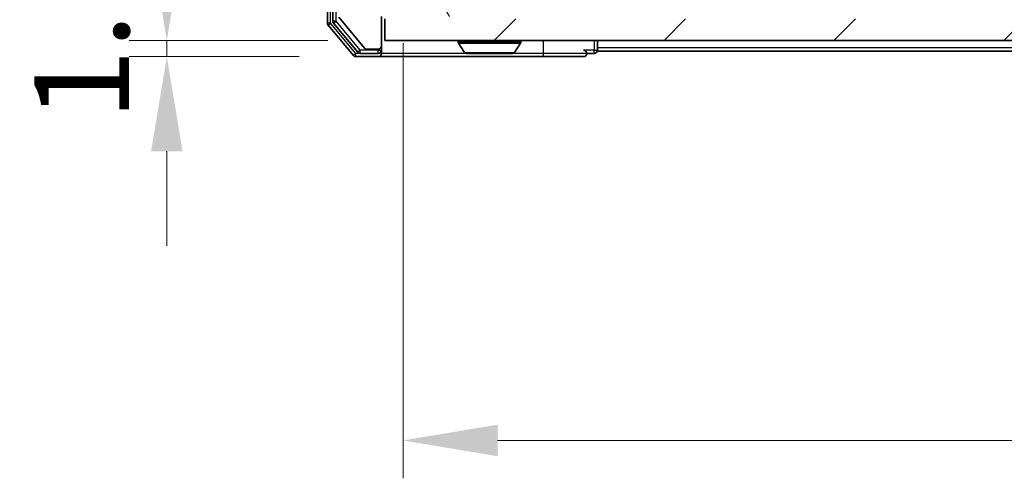
# Model space of a CAD drawing. Units: millimetres. Extents: x 0 to 5795, y 0 to 984.
# Drawn here: x 1779 to 1870, y 692 to 734 of the extents above; entities that cross this region are included whole.
import ezdxf

# ---------------------------------------------------------------- set-up
doc = ezdxf.new("R2010")
doc.units = ezdxf.units.MM
doc.header["$LTSCALE"] = 2.5
doc.layers.get('Defpoints').update_dxf_attribs({"lineweight": 25})
for name, color, linetype, lineweight in [('Dimension (ISO)', 7, 'Continuous', 18), ('Dimension (ISO) @ 1', 7, 'Continuous', 18), ('Hatch (ISO)', 1, 'Continuous', 18), ('Visible (ISO)', 7, 'Continuous', 35), ('Visible Narrow (ISO)', 7, 'Continuous', 25)]:
    doc.layers.add(name, color=color, linetype=linetype, lineweight=lineweight)
doc.styles.add('Note Text (TK)', font='MS PGothic.ttf')
doc.dimstyles.new('Default - Method 1b (TK)', dxfattribs={"dimscale": 2.5, "dimtxt": 2.5, "dimasz": 2.5, "dimexe": 1, "dimexo": 1.5, "dimgap": 1, "dimtad": 1, "dimrnd": 1e-08, "dimdsep": 46, "dimtxsty": 'Note Text (TK)', "dimcen": 0.09, "dimdle": 5, "dimclrd": 100, "dimclre": 100, "dimclrt": 7, "dimadec": 1, "dimazin": 1, "dimtfac": 1, "dimtmove": 0, "dimatfit": 3, "dimfxl": 1, "dimtolj": 1, "dimlwd": -1, "dimlwe": -1, "dimarcsym": 0})

# ---------------------------------------------------------------- blocks, each defined once
blk = doc.blocks.new('*D34')
at = {"layer": 'Defpoints', "color": 0}
for p in [(1812.36, 732.026), (1792.2, 730.526), (1809.7, 730.526)]:
    blk.add_point(p, dxfattribs=at)
at = {"layer": 'Dimension (ISO)', "color": 100}
for p, q in [((1792.2, 740.776), (1792.2, 749.526)), ((1807.11, 732.026), (1788.7, 732.026)), ((1792.2, 732.026), (1792.2, 730.526)), ((1804.45, 730.526), (1788.7, 730.526)), ((1792.2, 721.776), (1792.2, 713.026))]:
    blk.add_line(p, q, dxfattribs=at)
for points in [[(1790.742, 740.776), (1793.659, 740.776), (1792.2, 732.026)], [(1790.742, 721.776), (1793.659, 721.776), (1792.2, 730.526)]]:
    blk.add_solid(points, dxfattribs=at)
at = {"layer": 'Dimension (ISO)', "color": 7, "insert": (1784.325, 724.614), "char_height": 8.75, "attachment_point": 4, "rotation": 90, "style": 'Note Text (TK)'}
blk.add_mtext('\\A1;1.5', dxfattribs=at)
blk = doc.blocks.new('*D35')
at = {"layer": 'Defpoints', "color": 0}
for p in [(1814.06, 737.026), (1960.06, 736.726), (1960.06, 695.026)]:
    blk.add_point(p, dxfattribs=at)
at = {"layer": 'Dimension (ISO)', "color": 100}
for p, q in [((1814.06, 731.776), (1814.06, 691.526)), ((1960.06, 731.476), (1960.06, 691.526)), ((1822.81, 695.026), (1951.31, 695.026))]:
    blk.add_line(p, q, dxfattribs=at)
for points in [[(1822.81, 696.484), (1822.81, 693.567), (1814.06, 695.026)], [(1951.31, 696.484), (1951.31, 693.567), (1960.06, 695.026)]]:
    blk.add_solid(points, dxfattribs=at)
at = {"layer": 'Dimension (ISO)', "color": 7, "insert": (1878.533, 702.901), "char_height": 8.75, "attachment_point": 4, "style": 'Note Text (TK)'}
blk.add_mtext('\\A1;146', dxfattribs=at)

msp = doc.modelspace()

# ---------------------------------------------------------------- hatches: boundary and pattern name
at = {"layer": 'Hatch (ISO)'}
h = msp.add_hatch(dxfattribs=at)
h.set_pattern_fill('ANSI31', color=256, scale=88.9, angle=75.000175, style=0)
h.set_pattern_definition([(120.0002, (936.75, -28), (-9.62369, -5.55628), [])])
edge = h.paths.add_edge_path()
edge.add_line((1812.0597, 734.2256), (1821.5597, 734.2256))
edge.add_line((1821.5597, 734.2256), (1822.0597, 734.7256))
edge.add_line((1822.0597, 734.7256), (1822.5597, 734.2256))
edge.add_line((1822.5597, 734.2256), (1825.9354, 734.2256))
edge.add_ellipse((1825.9354, 734.5256), major_axis=(0.3, 0), ratio=1, start_angle=270, end_angle=315)
edge.add_line((1826.1475, 734.3134), (1826.4718, 734.6377))
edge.add_ellipse((1826.2597, 734.8498), major_axis=(0.2121, 0.2121), ratio=1, start_angle=270, end_angle=315)
edge.add_line((1826.5597, 734.8498), (1826.5597, 735.2256))
edge.add_ellipse((1826.8597, 735.2256), major_axis=(0, 0.3), ratio=1, start_angle=0, end_angle=90, ccw=False)
edge.add_line((1826.8597, 735.5256), (1829.2597, 735.5256))
edge.add_ellipse((1829.2597, 735.2256), major_axis=(0.3, 0), ratio=1, start_angle=0, end_angle=90, ccw=False)
edge.add_line((1829.5597, 735.2256), (1829.5597, 734.8498))
edge.add_ellipse((1829.8597, 734.8498), major_axis=(0, -0.3), ratio=1, start_angle=270, end_angle=315)
edge.add_line((1829.6475, 734.6377), (1829.9718, 734.3134))
edge.add_ellipse((1830.1839, 734.5256), major_axis=(0.2121, -0.2121), ratio=1, start_angle=270, end_angle=315)
edge.add_line((1830.1839, 734.2256), (1830.2597, 734.2256))
edge.add_ellipse((1830.2597, 734.5256), major_axis=(0.3, 0), ratio=1, start_angle=270, end_angle=360)
edge.add_line((1830.5597, 734.5256), (1830.5597, 737.2256))
edge.add_ellipse((1830.2597, 737.2256), major_axis=(0, 0.3), ratio=1, start_angle=270, end_angle=360)
edge.add_line((1830.2597, 737.5256), (1829.8839, 737.5256))
edge.add_ellipse((1829.8839, 737.2256), major_axis=(-0.3, 0), ratio=1, start_angle=270, end_angle=315)
edge.add_line((1829.6718, 737.4377), (1829.3475, 737.1134))
edge.add_ellipse((1829.1354, 737.3256), major_axis=(-0.2121, -0.2121), ratio=1, start_angle=45, end_angle=90, ccw=False)
edge.add_line((1829.1354, 737.0256), (1825.6339, 737.0256))
edge.add_ellipse((1825.6339, 737.3256), major_axis=(-0.3, 0), ratio=1, start_angle=45, end_angle=90, ccw=False)
edge.add_line((1825.4218, 737.1134), (1825.0975, 737.4377))
edge.add_ellipse((1824.8854, 737.2256), major_axis=(-0.2121, 0.2121), ratio=1, start_angle=270, end_angle=315)
edge.add_line((1824.8854, 737.5256), (1819.2339, 737.5256))
edge.add_ellipse((1819.2339, 737.2256), major_axis=(-0.3, 0), ratio=1, start_angle=270, end_angle=315)
edge.add_line((1819.0218, 737.4377), (1818.3975, 736.8134))
edge.add_ellipse((1818.1854, 737.0256), major_axis=(-0.2121, -0.2121), ratio=1, start_angle=45, end_angle=90, ccw=False)
edge.add_line((1818.1854, 736.7256), (1817.3597, 736.7256))
edge.add_ellipse((1817.3597, 737.0256), major_axis=(-0.3, 0), ratio=1, start_angle=0, end_angle=90, ccw=False)
edge.add_line((1817.0597, 737.0256), (1817.0597, 746.9256))
edge.add_ellipse((1816.7597, 746.9256), major_axis=(0, 0.3), ratio=1, start_angle=270, end_angle=360)
edge.add_line((1816.7597, 747.2256), (1814.3597, 747.2256))
edge.add_ellipse((1814.3597, 746.9256), major_axis=(-0.3, 0), ratio=1, start_angle=270, end_angle=360)
edge.add_line((1814.0597, 746.9256), (1814.0597, 746.8498))
edge.add_ellipse((1814.3597, 746.8498), major_axis=(0, -0.3), ratio=1, start_angle=270, end_angle=315)
edge.add_line((1814.1475, 746.6377), (1814.4718, 746.3134))
edge.add_ellipse((1814.6839, 746.5256), major_axis=(0.2121, -0.2121), ratio=1, start_angle=270, end_angle=315)
edge.add_line((1814.6839, 746.2256), (1815.0597, 746.2256))
edge.add_ellipse((1815.0597, 745.9256), major_axis=(0.3, 0), ratio=1, start_angle=0, end_angle=90, ccw=False)
edge.add_line((1815.3597, 745.9256), (1815.3597, 743.5256))
edge.add_ellipse((1815.0597, 743.5256), major_axis=(0, -0.3), ratio=1, start_angle=0, end_angle=90, ccw=False)
edge.add_line((1815.0597, 743.2256), (1814.6839, 743.2256))
edge.add_ellipse((1814.6839, 742.9256), major_axis=(-0.3, 0), ratio=1, start_angle=270, end_angle=315)
edge.add_line((1814.4718, 743.1377), (1814.1475, 742.8134))
edge.add_ellipse((1814.3597, 742.6013), major_axis=(-0.2121, -0.2121), ratio=1, start_angle=270, end_angle=315)
edge.add_line((1814.0597, 742.6013), (1814.0597, 741.2256))
edge.add_line((1814.0597, 741.2256), (1814.5597, 740.7256))
edge.add_line((1814.5597, 740.7256), (1814.0597, 740.2256))
edge.add_line((1814.0597, 740.2256), (1814.0597, 736.7256))
edge.add_line((1814.0597, 736.7256), (1808.3597, 736.7256))
edge.add_ellipse((1808.3597, 736.4256), major_axis=(-0.3, 0), ratio=1, start_angle=270, end_angle=360)
edge.add_line((1808.0597, 736.4256), (1808.0597, 734.298))
edge.add_ellipse((1808.2597, 734.298), major_axis=(0, -0.2), ratio=1, start_angle=270, end_angle=309.805571)
edge.add_line((1808.106, 734.1699), (1810.4997, 731.2975))
edge.add_ellipse((1810.6533, 731.4256), major_axis=(0.128, -0.1536), ratio=1, start_angle=270, end_angle=320.194429)
edge.add_line((1810.6533, 731.2256), (1811.7597, 731.2256))
edge.add_ellipse((1811.7597, 731.5256), major_axis=(0.3, 0), ratio=1, start_angle=270, end_angle=360)
edge.add_line((1812.0597, 731.5256), (1812.0597, 734.2256))
h = msp.add_hatch(dxfattribs=at)
h.set_pattern_fill('ANSI31', color=256, scale=88.9, style=0)
h.set_pattern_definition([(45, (936.75, -28), (-7.85772, 7.85772), [])])
h.paths.add_polyline_path([(1812.3597, 734.0256), (1812.3597, 732.0256), (1961.7597, 732.0256), (1961.7597, 734.0256)])

# ---------------------------------------------------------------- linework, layer by layer
at = {"layer": 'Visible (ISO)'}
for p, q in [((1807.0597, 815.4169), (1807.0597, 733.6342)), ((1807.5597, 815.2359), (1807.5597, 733.8152)), ((1807.6292, 733.6231), (1809.8706, 730.9335)), ((1808.106, 734.1699), (1810.4997, 731.2975)), ((1812.0597, 731.5256), (1812.0597, 734.2256)), ((1812.3597, 734.0256), (1812.3597, 732.0256)), ((1807.1292, 733.4421), (1809.4697, 730.6335)), ((1812.3597, 732.0256), (1961.7597, 732.0256)), ((1819.1597, 731.9256), (1819.1597, 731.8848)), ((1819.7505, 730.9166), (1819.192, 731.7758)), ((1824.3688, 730.9166), (1824.9274, 731.7758)), ((1824.9597, 731.9256), (1824.9597, 731.8848)), ((1832.0597, 731.3256), (1832.0597, 732.0256)), ((1810.101, 730.8256), (1811.7597, 730.8256)), ((1810.6533, 731.2256), (1811.7597, 731.2256)), ((1812.0597, 731.1256), (1812.0597, 731.5256)), ((1812.0597, 731.1256), (1812.0597, 730.8256)), ((1819.9182, 730.8256), (1824.2011, 730.8256)), ((1831.0597, 730.8256), (1831.7597, 730.8256)), ((1832.0597, 731.3256), (1832.0597, 731.0256)), ((1942.0597, 731.0256), (1832.0597, 731.0256)), ((1809.7002, 730.5256), (1811.7597, 730.5256)), ((1811.7597, 730.5256), (1827.0597, 730.5256)), ((1827.0597, 730.5256), (1830.7597, 730.5256))]:
    msp.add_line(p, q, dxfattribs=at)
for centre, radius, start, end in [((1807.3597, 733.6342), 0.3, 180, 219.805571), ((1807.8597, 733.8152), 0.3, 180, 219.805571), ((1819.2597, 731.9256), 0.1, 90, 180), ((1819.3597, 731.8848), 0.2, 180, 213.023868), ((1824.8597, 731.9256), 0.1, 0, 90), ((1824.7597, 731.8848), 0.2, 326.976132, 0), ((1810.101, 731.1256), 0.3, 219.805571, 270), ((1810.6533, 731.4256), 0.2, 219.805571, 270), ((1811.7597, 731.5256), 0.3, 270, 0), ((1811.7597, 731.1256), 0.3, 270, 0), ((1811.7597, 730.8256), 0.3, 270, 0), ((1819.9182, 731.0256), 0.2, 213.023868, 270), ((1824.2011, 731.0256), 0.2, 270, 326.976132), ((1830.7597, 730.8256), 0.3, 0, 90), ((1830.7597, 730.8256), 0.3, 270, 0), ((1831.7597, 731.1256), 0.3, 270, 0), ((1809.7002, 730.8256), 0.3, 219.805571, 270)]:
    msp.add_arc(centre, radius, start, end, dxfattribs=at)
for points, knots in [([(1821.6703, 730.8256), (1821.6702, 730.8256), (1821.67, 730.8256), (1821.6697, 730.8256), (1821.6694, 730.8256), (1821.6692, 730.8256)], [-0.00023059908, -0.00023059908, -0.00023059908, -0.00023059908, 0, 0, 0.00033832945, 0.00033832945, 0.00033832945, 0.00033832945]), ([(1821.6703, 730.8256), (1821.6704, 730.8256), (1821.6704, 730.8256), (1821.6708, 730.8256), (1821.6711, 730.8256), (1821.6714, 730.8256)], [-0.00005424966, -0.00005424966, -0.00005424966, -0.00005424966, 0, 0, 0.00024151791, 0.00024151791, 0.00024151791, 0.00024151791]), ([(1824.0772, 730.8256), (1824.0779, 730.8256), (1824.0786, 730.8256), (1824.0803, 730.8256), (1824.0814, 730.8256), (1824.0824, 730.8256)], [-0.00023059908, -0.00023059908, -0.00023059908, -0.00023059908, 0, 0, 0.00033832945, 0.00033832945, 0.00033832945, 0.00033832945]), ([(1824.0824, 730.8256), (1824.0815, 730.8256), (1824.0805, 730.8256), (1824.0789, 730.8256), (1824.0782, 730.8256), (1824.0776, 730.8256)], [-0.00033832945, -0.00033832945, -0.00033832945, -0.00033832945, 0, 0, 0.00024151791, 0.00024151791, 0.00024151791, 0.00024151791])]:
    msp.add_open_spline(points, degree=3, knots=knots, dxfattribs=at)
at = {"layer": 'Visible Narrow (ISO)'}
for p, q in [((1807.3597, 733.6342), (1807.3597, 815.4169)), ((1807.8597, 733.8152), (1807.8597, 815.2359)), ((1807.3597, 733.6342), (1807.0597, 733.6342)), ((1807.1292, 733.4421), (1807.3597, 733.6342)), ((1809.7002, 730.8256), (1807.3597, 733.6342)), ((1807.8597, 733.8152), (1807.5597, 733.8152)), ((1807.6292, 733.6231), (1807.8597, 733.8152)), ((1810.101, 731.1256), (1807.8597, 733.8152)), ((1824.9597, 731.9256), (1819.1597, 731.9256)), ((1819.1597, 731.8848), (1824.9597, 731.8848)), ((1819.192, 731.7758), (1824.9274, 731.7758)), ((1827.0597, 730.8256), (1827.0597, 732.0256)), ((1831.7597, 732.0256), (1831.7597, 731.1256)), ((1809.7002, 730.8256), (1809.4697, 730.6335)), ((1810.101, 730.8256), (1809.7002, 730.8256)), ((1809.7002, 730.5256), (1809.7002, 730.8256)), ((1810.101, 731.1256), (1809.8706, 730.9335)), ((1811.7597, 731.1256), (1810.101, 731.1256)), ((1810.101, 730.8256), (1810.101, 731.1256)), ((1811.7597, 731.2256), (1811.7597, 731.1256)), ((1811.7597, 731.1256), (1812.0597, 731.1256)), ((1811.7597, 730.8256), (1811.7597, 731.1256)), ((1819.9182, 730.8256), (1812.0597, 730.8256)), ((1819.7505, 730.9166), (1824.3688, 730.9166)), ((1827.0597, 730.8256), (1824.2011, 730.8256)), ((1831.0597, 730.8256), (1827.0597, 730.8256)), ((1827.0597, 730.5256), (1827.0597, 730.8256)), ((1831.7597, 731.1256), (1830.7597, 731.1256)), ((1831.7597, 730.8256), (1831.7597, 731.1256)), ((1831.7597, 731.1256), (1832.0597, 731.1256)), ((1942.0597, 731.3256), (1832.0597, 731.3256))]:
    msp.add_line(p, q, dxfattribs=at)

# ---------------------------------------------------------------- dimensions: what is measured, and where the dimension line sits
at = {"layer": 'Dimension (ISO) @ 1', "color": 100}
for base, p1, p2, angle, override, picture, middle in [((1792.2002, 730.5256), (1812.3597, 732.0256), (1809.7002, 730.5256), 270, {"dimscale": 1, "dimtxt": 8.75, "dimasz": 8.75, "dimexe": 3.5, "dimexo": 5.25, "dimgap": 3.5, "dimdec": 2, "dimcen": 0.315, "dimtol": 0, "dimlim": 0, "dimtp": 0, "dimtm": 0, "dimtdec": 2, "dimtix": 0, "dimtofl": 1, "dimtmove": 0, "dimatfit": 1}, '*D34', (1792.2002, 731.2756)), ((1960.0597, 695.0256), (1814.0597, 737.0256), (1960.0597, 736.7256), 180, {"dimscale": 1, "dimtxt": 8.75, "dimasz": 8.75, "dimexe": 3.5, "dimexo": 5.25, "dimgap": 3.5, "dimdec": 2, "dimcen": 0.315, "dimtol": 0, "dimlim": 0, "dimtp": 0, "dimtm": 0, "dimtdec": 2, "dimtix": 0, "dimtofl": 0, "dimtmove": 0, "dimatfit": 1}, '*D35', (1887.0597, 695.0256))]:
    dim = msp.add_linear_dim(base=base, p1=p1, p2=p2, angle=angle, dimstyle='Default - Method 1b (TK)', override=override, dxfattribs=at)
    dim.commit()
    dim.dimension.update_dxf_attribs({"geometry": picture, "text_midpoint": middle, "dimtype": 128})

doc.saveas('drawing.dxf')
